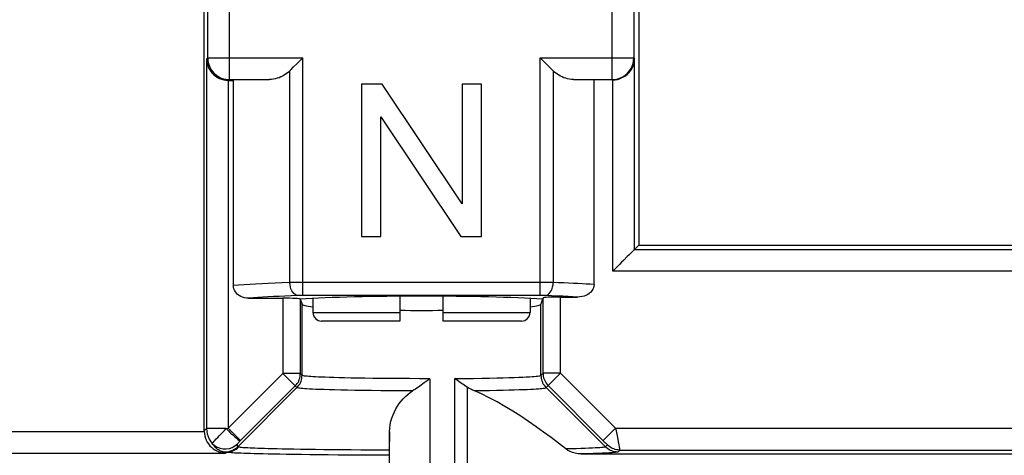
# Model space of a CAD drawing. Units: millimetres. Extents: x 70 to 216, y 64 to 146.
# Drawn here: x 115 to 138, y 79 to 89 of the extents above; entities that cross this region are included whole.
import ezdxf

# ---------------------------------------------------------------- set-up
doc = ezdxf.new("R2010")
doc.units = ezdxf.units.MM
doc.header["$LTSCALE"] = 16.335
doc.layers.get('0').update_dxf_attribs({"linetype": 'CONTINUOUS'})
doc.layers.add('RACCORDO', color=7, linetype='CONTINUOUS')

msp = doc.modelspace()

# ---------------------------------------------------------------- linework, layer by layer
at = {"color": 7, "linetype": 'CONTINUOUS'}
for p, q in [((119.664, 79.512), (119.664, 100.157)), ((129.664, 94.64), (129.664, 83.8)), ((121.634, 87.819), (121.662, 87.847)), ((120.225, 87.598), (120.338, 87.598)), ((120.338, 82.871), (120.338, 87.598)), ((123.282, 87.511), (123.282, 84.003)), ((123.759, 87.511), (123.282, 87.511)), ((125.6, 84.757), (123.759, 87.511)), ((125.6, 87.511), (125.6, 84.757)), ((126.046, 87.511), (125.6, 87.511)), ((126.046, 84.003), (126.046, 87.511)), ((128.635, 82.896), (128.635, 87.607)), ((123.728, 86.757), (125.569, 84.003)), ((123.728, 84.003), (123.728, 86.757)), ((123.282, 84.003), (123.728, 84.003)), ((125.569, 84.003), (126.046, 84.003)), ((129.664, 83.8), (129.568, 83.704)), ((129.664, 83.8), (140.666, 83.8)), ((120.685, 82.579), (121.475, 82.579)), ((121.875, 82.559), (121.915, 82.441)), ((122.164, 82.573), (122.164, 82.253)), ((127.164, 82.573), (127.164, 82.253)), ((127.453, 82.557), (127.414, 82.441)), ((127.862, 82.606), (128.256, 82.606)), ((128.335, 78.991), (153.397, 78.991))]:
    msp.add_line(p, q, dxfattribs=at)
at = {"color": 250, "linetype": 'CONTINUOUS'}
for p, q in [((119.743, 88.116), (119.743, 92.399)), ((129.551, 92.399), (129.551, 88.116)), ((120.243, 87.616), (120.243, 92.014)), ((129.051, 87.616), (129.051, 92.014)), ((119.717, 88.09), (119.743, 88.116)), ((119.717, 88.09), (119.717, 79.574)), ((119.743, 88.116), (119.743, 88.107)), ((119.743, 88.116), (121.931, 88.116)), ((121.931, 82.643), (121.931, 88.116)), ((127.397, 88.116), (129.551, 88.116)), ((127.397, 82.643), (127.397, 88.116)), ((129.551, 88.116), (129.568, 88.099)), ((129.568, 83.704), (129.568, 88.099)), ((121.634, 82.941), (121.634, 87.819)), ((127.694, 87.819), (127.694, 82.941)), ((120.217, 87.598), (120.217, 79.583)), ((120.243, 87.616), (121.163, 87.616)), ((128.165, 87.616), (129.051, 87.616)), ((129.068, 83.204), (129.068, 87.607)), ((129.568, 83.704), (165.46, 83.704)), ((165.96, 83.204), (129.068, 83.204)), ((121.712, 82.942), (121.634, 82.941)), ((121.814, 82.942), (121.712, 82.942)), ((121.931, 82.943), (121.814, 82.942)), ((127.493, 82.942), (121.931, 82.943)), ((127.594, 82.942), (127.493, 82.942)), ((121.475, 82.579), (121.475, 80.841)), ((121.864, 82.642), (121.843, 82.642)), ((121.884, 82.643), (121.864, 82.642)), ((121.875, 82.559), (121.875, 80.841)), ((121.903, 82.643), (121.884, 82.643)), ((121.922, 82.643), (121.903, 82.643)), ((127.407, 82.643), (121.922, 82.643)), ((127.426, 82.643), (127.407, 82.643)), ((127.444, 82.643), (127.426, 82.643)), ((127.461, 82.643), (127.444, 82.643)), ((127.476, 82.642), (127.461, 82.643)), ((127.462, 80.85), (127.462, 82.585)), ((127.49, 82.642), (127.476, 82.642)), ((127.503, 82.641), (127.49, 82.642)), ((127.516, 82.641), (127.503, 82.641)), ((127.862, 80.85), (127.862, 82.606)), ((121.915, 80.802), (121.915, 82.441)), ((127.414, 80.802), (127.414, 82.441)), ((120.217, 79.583), (121.475, 80.841)), ((121.797, 80.519), (121.475, 80.841)), ((121.875, 80.841), (121.475, 80.841)), ((121.915, 80.802), (121.875, 80.841)), ((124.858, 80.725), (124.858, 77.731)), ((125.434, 77.733), (125.434, 80.728)), ((127.409, 80.799), (127.414, 80.802)), ((127.414, 80.802), (127.462, 80.85)), ((127.862, 80.85), (127.462, 80.85)), ((127.462, 80.85), (127.462, 80.845)), ((127.531, 80.519), (127.862, 80.85)), ((127.862, 80.85), (129.13, 79.582)), ((120.435, 79.157), (121.797, 80.519)), ((120.491, 79.292), (121.758, 80.559)), ((125.714, 80.53), (125.714, 77.233)), ((127.507, 80.545), (127.531, 80.519)), ((128.897, 79.153), (127.531, 80.519)), ((127.579, 80.567), (128.872, 79.274)), ((119.664, 79.521), (119.717, 79.574)), ((120.172, 79.574), (119.717, 79.574)), ((120.172, 79.574), (120.217, 79.583)), ((120.217, 79.583), (120.499, 79.3)), ((129.13, 79.582), (128.847, 79.3)), ((129.13, 79.582), (165.899, 79.582)), ((106.672, 79.512), (119.664, 79.512)), ((123.929, 77.722), (123.929, 79.5)), ((129.149, 79.487), (129.172, 79.369)), ((129.172, 79.369), (129.19, 79.274)), ((120.468, 79.268), (120.491, 79.292)), ((128.872, 79.274), (128.894, 79.252)), ((128.894, 79.252), (128.912, 79.234)), ((128.943, 79.2), (128.897, 79.153)), ((128.912, 79.234), (128.921, 79.224)), ((128.921, 79.224), (128.927, 79.218)), ((128.927, 79.218), (128.931, 79.214)), ((129.19, 79.274), (129.204, 79.204)), ((129.204, 79.204), (129.214, 79.152)), ((129.214, 79.152), (129.221, 79.115)), ((107.075, 79.013), (120.156, 79.013)), ((120.172, 79.029), (120.156, 79.013)), ((129.226, 79.082), (129.18, 79.036)), ((129.226, 79.082), (165.802, 79.082))]:
    msp.add_line(p, q, dxfattribs=at)
at = {"color": 7, "linetype": 'CONTINUOUS'}
for points in [[(119.717, 88.09), (119.72, 88.037), (119.73, 87.986), (119.744, 87.937)], [(119.743, 88.107), (119.747, 88.051), (119.76, 87.986), (119.782, 87.923), (119.811, 87.864), (119.849, 87.808), (119.893, 87.759), (119.943, 87.716), (119.998, 87.68), (120.056, 87.652), (120.117, 87.632), (120.15, 87.625)], [(119.744, 87.937), (119.764, 87.889), (119.789, 87.843), (119.817, 87.801), (119.85, 87.762), (119.886, 87.727)], [(121.662, 87.847), (121.722, 87.907), (121.788, 87.973)], [(121.788, 87.973), (121.822, 88.007), (121.858, 88.042), (121.894, 88.079), (121.931, 88.116)], [(127.397, 88.116), (127.434, 88.079), (127.471, 88.042), (127.506, 88.007), (127.541, 87.973), (127.606, 87.907)], [(129.068, 87.607), (129.121, 87.611), (129.173, 87.62), (129.223, 87.634), (129.271, 87.653), (129.317, 87.677), (129.36, 87.704), (129.399, 87.736), (129.435, 87.771), (129.467, 87.809), (129.496, 87.852), (129.521, 87.898), (129.541, 87.946), (129.555, 87.995), (129.564, 88.046), (129.568, 88.099)], [(119.886, 87.727), (119.925, 87.696), (119.968, 87.668), (120.013, 87.644), (120.062, 87.625), (120.112, 87.612), (120.164, 87.603), (120.217, 87.599)], [(121.634, 87.819), (121.604, 87.791), (121.571, 87.764), (121.537, 87.74), (121.502, 87.717), (121.464, 87.696), (121.425, 87.677), (121.385, 87.66), (121.343, 87.646), (121.3, 87.634), (121.255, 87.625), (121.21, 87.619), (121.163, 87.616)], [(127.606, 87.907), (127.666, 87.847), (127.694, 87.819)], [(128.165, 87.616), (128.118, 87.619), (128.073, 87.625), (128.028, 87.634), (127.985, 87.646), (127.943, 87.66), (127.903, 87.677), (127.864, 87.696), (127.826, 87.717), (127.791, 87.74), (127.757, 87.764), (127.725, 87.791), (127.694, 87.819)], [(129.568, 83.704), (129.564, 83.7), (129.555, 83.691), (129.541, 83.677), (129.521, 83.657), (129.497, 83.632), (129.468, 83.604), (129.436, 83.572), (129.401, 83.537), (129.318, 83.454)], [(129.318, 83.454), (129.271, 83.407), (129.222, 83.358), (129.172, 83.308), (129.12, 83.257), (129.068, 83.204)], [(120.685, 82.579), (120.636, 82.583), (120.589, 82.59), (120.546, 82.603), (120.505, 82.621), (120.467, 82.643), (120.433, 82.668), (120.404, 82.698), (120.38, 82.73), (120.361, 82.764), (120.348, 82.799), (120.34, 82.834), (120.338, 82.871)], [(128.635, 82.896), (128.632, 82.858), (128.623, 82.821), (128.608, 82.786), (128.587, 82.752), (128.559, 82.719), (128.527, 82.691), (128.491, 82.666), (128.45, 82.645), (128.406, 82.628), (128.359, 82.616), (128.309, 82.609), (128.256, 82.606)], [(124.792, 80.676), (124.725, 80.627), (124.692, 80.603), (124.659, 80.579), (124.625, 80.555), (124.592, 80.532), (124.559, 80.509), (124.526, 80.487), (124.493, 80.466), (124.46, 80.445)], [(124.858, 80.725), (124.825, 80.701), (124.792, 80.676)], [(125.714, 80.53), (125.68, 80.552), (125.647, 80.574), (125.615, 80.596), (125.583, 80.618), (125.552, 80.641), (125.522, 80.663), (125.492, 80.685), (125.463, 80.707), (125.434, 80.728)], [(127.462, 80.845), (127.463, 80.815), (127.468, 80.78), (127.476, 80.746), (127.486, 80.713), (127.5, 80.681), (127.516, 80.65), (127.524, 80.636)], [(125.867, 80.452), (125.839, 80.464), (125.813, 80.476), (125.787, 80.489), (125.762, 80.502), (125.738, 80.516), (125.714, 80.53)], [(127.985, 79.107), (127.818, 79.238), (127.648, 79.367), (127.476, 79.493), (127.302, 79.619), (127.125, 79.742), (126.947, 79.861), (126.766, 79.976), (126.584, 80.088), (126.403, 80.191), (126.223, 80.286), (126.045, 80.373), (125.867, 80.452)], [(123.929, 79.5), (123.934, 79.583), (123.945, 79.664), (123.962, 79.743), (123.984, 79.818), (124.01, 79.891), (124.04, 79.962), (124.074, 80.029), (124.112, 80.093), (124.152, 80.153), (124.196, 80.211), (124.243, 80.265), (124.293, 80.316), (124.346, 80.363), (124.402, 80.406), (124.46, 80.445)], [(119.664, 79.512), (119.668, 79.46), (119.677, 79.408), (119.691, 79.358), (119.71, 79.309), (119.734, 79.264), (119.762, 79.221), (119.793, 79.182), (119.828, 79.146), (119.866, 79.113), (119.909, 79.084), (119.955, 79.06), (120.003, 79.04), (120.052, 79.025), (120.103, 79.016), (120.156, 79.013)], [(123.929, 79.5), (123.921, 79.044), (123.92, 79.015), (123.92, 78.992), (123.919, 78.975), (123.918, 78.964), (123.917, 78.96)], [(128.336, 78.991), (128.267, 78.996), (128.202, 79.007), (128.141, 79.024), (128.085, 79.046), (128.033, 79.074), (127.985, 79.107)]]:
    msp.add_lwpolyline(points, dxfattribs=at)
at = {"color": 250, "linetype": 'CONTINUOUS'}
for points in [[(129.051, 87.616), (129.116, 87.62), (129.18, 87.633), (129.242, 87.654), (129.301, 87.683), (129.355, 87.719), (129.404, 87.763), (129.447, 87.812), (129.484, 87.866), (129.513, 87.925), (129.534, 87.987), (129.546, 88.051), (129.551, 88.116)], [(120.15, 87.625), (120.18, 87.62), (120.243, 87.616)], [(127.694, 82.941), (127.679, 82.941), (127.594, 82.942)], [(121.634, 82.941), (121.461, 82.934), (121.295, 82.927), (121.137, 82.92), (120.988, 82.913), (120.847, 82.905), (120.711, 82.897), (120.58, 82.889), (120.456, 82.88), (120.338, 82.871)], [(121.725, 82.685), (121.7, 82.715), (121.678, 82.752), (121.66, 82.794), (121.647, 82.841), (121.638, 82.89), (121.634, 82.941)], [(127.603, 82.685), (127.628, 82.715), (127.65, 82.752), (127.668, 82.794), (127.682, 82.841), (127.691, 82.89), (127.694, 82.941)], [(128.635, 82.896), (128.549, 82.901), (128.458, 82.906), (128.363, 82.911), (128.263, 82.916), (128.16, 82.921), (128.051, 82.926), (127.937, 82.931), (127.818, 82.936), (127.694, 82.941)], [(121.812, 82.641), (121.664, 82.635), (121.521, 82.629), (121.385, 82.622), (121.255, 82.616), (121.131, 82.609), (121.012, 82.602), (120.898, 82.595), (120.789, 82.587), (120.685, 82.579)], [(121.812, 82.641), (121.782, 82.647), (121.753, 82.662), (121.725, 82.685)], [(121.843, 82.642), (121.833, 82.642), (121.812, 82.641)], [(127.516, 82.641), (127.546, 82.647), (127.576, 82.662), (127.603, 82.685)], [(128.256, 82.606), (128.15, 82.612), (128.037, 82.618), (127.917, 82.624), (127.791, 82.63), (127.657, 82.635), (127.516, 82.641)], [(121.758, 80.559), (121.782, 80.584), (121.803, 80.612), (121.822, 80.641), (121.838, 80.672), (121.851, 80.705), (121.862, 80.738), (121.869, 80.772), (121.874, 80.806), (121.875, 80.841)], [(121.797, 80.519), (121.821, 80.545), (121.842, 80.573), (121.861, 80.602), (121.877, 80.633), (121.891, 80.665), (121.901, 80.698), (121.909, 80.732), (121.913, 80.767), (121.915, 80.802)], [(124.858, 80.725), (124.621, 80.725), (124.388, 80.726), (124.163, 80.727), (123.945, 80.728), (123.736, 80.73), (123.541, 80.732), (123.359, 80.735), (123.191, 80.737), (123.037, 80.74), (122.895, 80.744), (122.767, 80.747), (122.65, 80.75), (122.544, 80.754), (122.45, 80.757), (122.365, 80.761), (122.29, 80.764), (122.224, 80.767), (122.165, 80.77), (122.115, 80.774), (122.071, 80.777), (122.032, 80.781), (122, 80.784), (121.973, 80.787), (121.95, 80.791), (121.932, 80.795), (121.92, 80.798), (121.915, 80.802)], [(125.434, 80.728), (125.653, 80.731), (125.859, 80.733), (126.052, 80.736), (126.231, 80.739), (126.395, 80.743), (126.544, 80.746), (126.678, 80.75), (126.797, 80.754), (126.903, 80.758), (126.996, 80.762), (127.077, 80.766), (127.148, 80.77), (127.208, 80.774), (127.259, 80.777), (127.302, 80.781), (127.337, 80.785), (127.364, 80.788), (127.385, 80.792), (127.4, 80.795), (127.409, 80.799)], [(127.414, 80.802), (127.415, 80.767), (127.42, 80.732), (127.427, 80.698), (127.438, 80.665), (127.451, 80.633), (127.467, 80.602), (127.486, 80.573), (127.507, 80.545)], [(124.46, 80.445), (124.205, 80.446), (123.962, 80.447), (123.731, 80.449), (123.515, 80.451), (123.313, 80.454), (123.127, 80.457), (122.958, 80.46), (122.804, 80.463), (122.664, 80.466), (122.538, 80.47), (122.425, 80.473), (122.324, 80.477), (122.235, 80.48), (122.157, 80.484), (122.088, 80.487), (122.028, 80.491), (121.977, 80.494), (121.933, 80.497), (121.895, 80.501), (121.864, 80.504), (121.838, 80.508), (121.818, 80.512), (121.804, 80.515), (121.797, 80.519)], [(125.867, 80.452), (126.056, 80.454), (126.231, 80.457), (126.393, 80.46), (126.542, 80.463), (126.678, 80.467), (126.8, 80.47), (126.911, 80.474), (127.01, 80.477), (127.098, 80.48), (127.175, 80.484), (127.243, 80.487), (127.303, 80.491), (127.354, 80.494), (127.398, 80.498), (127.434, 80.501), (127.464, 80.504), (127.487, 80.507), (127.506, 80.51), (127.519, 80.513), (127.527, 80.516), (127.531, 80.519)], [(127.524, 80.636), (127.535, 80.62), (127.556, 80.593), (127.579, 80.567)], [(119.717, 79.574), (119.721, 79.512), (119.732, 79.451), (119.751, 79.392), (119.777, 79.335), (119.81, 79.283), (119.849, 79.234)], [(119.849, 79.234), (119.852, 79.239), (119.86, 79.25), (119.874, 79.265), (119.892, 79.285), (119.915, 79.31), (119.942, 79.339), (119.974, 79.372), (120.008, 79.408), (120.046, 79.447), (120.086, 79.488), (120.128, 79.53), (120.172, 79.574)], [(120.172, 79.574), (120.222, 79.523), (120.272, 79.474), (120.321, 79.429), (120.365, 79.388), (120.405, 79.353), (120.438, 79.325), (120.464, 79.305), (120.481, 79.293), (120.49, 79.291)], [(129.13, 79.582), (129.142, 79.518), (129.149, 79.487)], [(120.046, 79.054), (120.016, 79.069), (119.989, 79.086), (119.963, 79.105), (119.94, 79.125), (119.919, 79.145), (119.899, 79.167), (119.881, 79.189), (119.864, 79.211), (119.849, 79.234)], [(119.849, 79.234), (119.902, 79.187), (119.963, 79.149), (120.03, 79.122), (120.1, 79.108), (120.171, 79.107), (120.242, 79.118), (120.309, 79.142), (120.371, 79.177), (120.426, 79.223)], [(120.046, 79.054), (120.092, 79.044), (120.138, 79.04), (120.185, 79.041), (120.232, 79.048), (120.277, 79.06), (120.32, 79.077), (120.362, 79.099), (120.4, 79.126), (120.435, 79.157)], [(120.172, 79.029), (120.207, 79.031), (120.241, 79.035), (120.275, 79.043), (120.308, 79.053), (120.34, 79.067), (120.371, 79.083), (120.4, 79.102), (120.428, 79.123), (120.453, 79.147)], [(120.426, 79.223), (120.427, 79.225), (120.43, 79.228), (120.434, 79.233), (120.441, 79.24), (120.449, 79.248), (120.458, 79.258), (120.468, 79.268)], [(120.435, 79.157), (120.433, 79.164), (120.431, 79.171), (120.429, 79.178), (120.428, 79.185), (120.427, 79.192), (120.426, 79.2), (120.426, 79.208), (120.426, 79.215), (120.426, 79.223)], [(120.453, 79.147), (120.45, 79.147), (120.447, 79.148), (120.444, 79.149), (120.442, 79.15), (120.44, 79.152), (120.438, 79.153), (120.437, 79.154), (120.436, 79.155), (120.435, 79.157)], [(123.922, 79.079), (123.705, 79.08), (123.487, 79.081), (123.268, 79.082), (123.047, 79.084), (122.827, 79.086), (122.616, 79.088), (122.416, 79.09), (122.225, 79.092), (122.047, 79.094), (121.882, 79.097), (121.729, 79.099), (121.589, 79.102), (121.46, 79.105), (121.342, 79.107), (121.234, 79.11), (121.136, 79.112), (121.048, 79.115), (120.968, 79.117), (120.895, 79.12), (120.831, 79.122), (120.772, 79.124), (120.719, 79.127), (120.671, 79.129), (120.628, 79.131), (120.589, 79.134), (120.555, 79.136), (120.523, 79.139), (120.496, 79.141), (120.472, 79.144), (120.453, 79.147)], [(128.897, 79.153), (128.891, 79.15), (128.88, 79.147), (128.862, 79.145), (128.838, 79.142), (128.807, 79.139), (128.769, 79.136), (128.721, 79.133), (128.664, 79.129), (128.597, 79.126), (128.519, 79.123), (128.431, 79.12), (128.333, 79.116), (128.226, 79.113), (128.11, 79.11), (127.985, 79.107)], [(129.18, 79.036), (129.145, 79.037), (129.11, 79.042), (129.076, 79.05), (129.043, 79.06), (129.011, 79.073), (128.98, 79.09), (128.95, 79.108), (128.923, 79.13), (128.897, 79.153)], [(128.931, 79.214), (128.935, 79.21), (128.936, 79.208), (128.938, 79.206), (128.939, 79.205), (128.94, 79.203), (128.942, 79.202), (128.942, 79.201), (128.943, 79.2), (128.943, 79.2), (128.943, 79.2)], [(129.226, 79.082), (129.191, 79.084), (129.157, 79.088), (129.123, 79.096), (129.089, 79.107), (129.057, 79.12), (129.026, 79.136), (128.997, 79.155), (128.969, 79.176), (128.943, 79.2)], [(129.221, 79.115), (129.224, 79.095), (129.225, 79.09), (129.226, 79.086), (129.226, 79.084), (129.226, 79.082)], [(120.172, 79.029), (120.151, 79.03), (120.132, 79.032), (120.115, 79.035), (120.099, 79.038), (120.085, 79.041), (120.073, 79.044), (120.062, 79.048), (120.053, 79.051), (120.046, 79.054)], [(123.917, 78.96), (123.684, 78.96), (123.45, 78.961), (123.217, 78.963), (122.98, 78.964), (122.743, 78.966), (122.516, 78.968), (122.299, 78.97), (122.092, 78.973), (121.899, 78.975), (121.72, 78.978), (121.555, 78.98), (121.402, 78.983), (121.262, 78.986), (121.134, 78.988), (121.017, 78.991), (120.911, 78.993), (120.815, 78.996), (120.728, 78.999), (120.65, 79.001), (120.58, 79.004), (120.516, 79.006), (120.459, 79.009), (120.407, 79.011), (120.361, 79.013), (120.319, 79.016), (120.281, 79.018), (120.248, 79.021), (120.219, 79.024), (120.193, 79.026), (120.172, 79.029)], [(129.18, 79.036), (129.173, 79.033), (129.157, 79.029), (129.13, 79.026), (129.095, 79.022), (129.05, 79.019), (128.992, 79.015), (128.919, 79.011), (128.831, 79.007), (128.73, 79.003), (128.613, 78.999), (128.481, 78.995), (128.335, 78.991)]]:
    msp.add_lwpolyline(points, dxfattribs=at)
at = {"color": 7, "linetype": 'CONTINUOUS'}
for centre, major_axis, start_param, end_param in [((121.475, 82.558), (0.4, 0), 0.017453, 1.570796), ((124.664, 82.438), (3.6, 0), 0.684776, 2.456817), ((127.862, 82.585), (0.4, 0), 1.570796, 3.124139), ((124.664, 82.443), (2.75, 0), -3.124139, -2.714552), ((124.664, 82.443), (2.75, 0), -1.753647, -1.387945), ((124.664, 82.443), (2.75, 0), -0.42704, -0.017453)]:
    msp.add_ellipse(centre, major_axis=major_axis, ratio=0.052408, start_param=start_param, end_param=end_param, dxfattribs=at)
at = {"layer": 'RACCORDO', "color": 7, "linetype": 'CONTINUOUS'}
for p, q in [((124.164, 82.625), (124.164, 82.053)), ((125.164, 82.053), (125.164, 82.625)), ((124.164, 82.053), (122.364, 82.053)), ((126.964, 82.053), (125.164, 82.053))]:
    msp.add_line(p, q, dxfattribs=at)
at = {"layer": 'RACCORDO', "color": 250, "linetype": 'CONTINUOUS'}
for p, q in [((122.164, 82.253), (124.164, 82.253)), ((125.164, 82.253), (127.164, 82.253))]:
    msp.add_line(p, q, dxfattribs=at)
at = {"layer": 'RACCORDO', "color": 7, "linetype": 'CONTINUOUS'}
for centre, start, end in [((122.364, 82.253), 180, 270), ((126.964, 82.253), 270, 360)]:
    msp.add_arc(centre, 0.2, start, end, dxfattribs=at)

doc.saveas('drawing.dxf')
